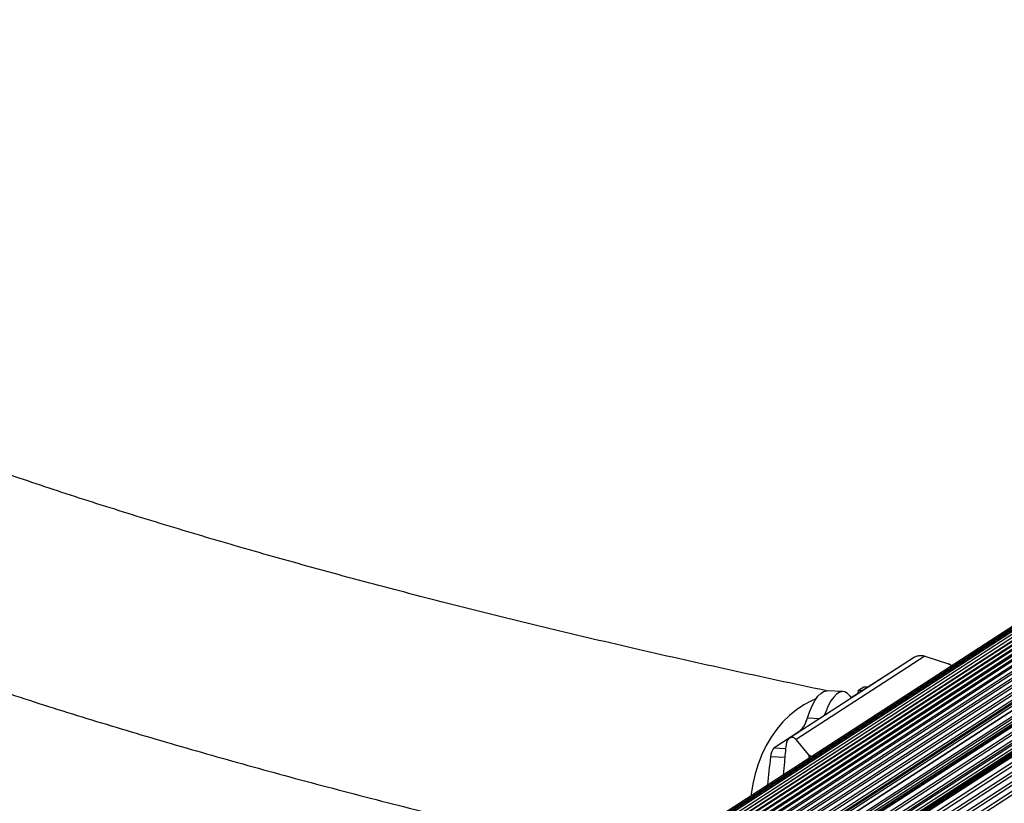
# Model space of a CAD drawing. Units: millimetres. Extents: x -10 to 7580, y 0 to 4235.
# Drawn here: x 3474 to 3835, y 3685 to 3972 of the extents above; entities that cross this region are included whole.
import ezdxf

# ---------------------------------------------------------------- set-up
doc = ezdxf.new("R2010")
doc.units = ezdxf.units.MM

msp = doc.modelspace()

# ---------------------------------------------------------------- linework, layer by layer
at = {"color": 7, "linetype": 'Continuous', "lineweight": 25, "ltscale": 30}
for p, q in [((4589.52, 4233.65), (3696.72, 3655.06)), ((4592.29, 4234.23), (3699.51, 3655.66)), ((4595.1, 4234.66), (3702.34, 3656.1)), ((4597.93, 4234.92), (3705.2, 3656.38)), ((4600.77, 4235.03), (3708.07, 3656.5)), ((4603.63, 4234.97), (3710.95, 3656.46)), ((4604.16, 4235.12), (3711.23, 3656.45)), ((4606.45, 4234.76), (3713.79, 3656.26)), ((4609.3, 4234.39), (3716.66, 3655.91)), ((4612.13, 4233.86), (3719.52, 3655.4)), ((4586.79, 4232.92), (3693.97, 3654.31)), ((4614.93, 4233.18), (3722.35, 3654.73)), ((4617.7, 4232.34), (3725.15, 3653.91)), ((4620.43, 4231.35), (3727.9, 3652.93)), ((4622.38, 4229.94), (3730.42, 3651.9)), ((3733.02, 3650.67), (4621.36, 4226.37)), ((4569.26, 4223.41), (3686.76, 3651.5)), ((4570.94, 4223.5), (3691.21, 3653.38)), ((4636.46, 4220.67), (3744.72, 3642.77)), ((4637.37, 4220.41), (3745.28, 3642.28)), ((4620.95, 4217.15), (3740.18, 3646.35)), ((4623.31, 4215.64), (3742.36, 3644.73)), ((4624.33, 4215.64), (3742.82, 3644.36)), ((4625.66, 4214.15), (3744.4, 3643.04)), ((3801.98, 3738.11), (3756.26, 3708.48)), ((3805.77, 3738.54), (3758.63, 3707.99)), ((3805.77, 3738.54), (3814.47, 3735.65)), ((3778.88, 3723.3), (3793.68, 3732.89)), ((3794.04, 3732.96), (3793.91, 3732.97)), ((3815.59, 3734.99), (3814.76, 3735.51)), ((3775.78, 3725.51), (3769.99, 3725.78)), ((3781.39, 3724.93), (3781.54, 3726.01)), ((3781.54, 3726.01), (3783.48, 3727.26)), ((3781.54, 3726.01), (3782.95, 3725.94)), ((3783.48, 3727.26), (3784.89, 3727.2)), ((3750.44, 3704.87), (3760.07, 3711.11)), ((3763.23, 3702.44), (3758.63, 3707.99))]:
    msp.add_line(p, q, dxfattribs=at)
at = {"color": 1, "linetype": 'Continuous', "lineweight": 25, "ltscale": 30}
for p, q in [((4590.83, 4233.37), (3699.34, 3655.63)), ((4593.64, 4233.91), (3701.97, 3656.05)), ((4596.47, 4234.28), (3704.66, 3656.34)), ((4599.33, 4234.5), (3707.41, 3656.48)), ((4602.2, 4234.56), (3710.2, 3656.48)), ((4605.04, 4234.45), (3712.97, 3656.34)), ((4607.91, 4234.19), (3715.78, 3656.03)), ((4610.77, 4233.77), (3718.6, 3655.58)), ((4613.62, 4233.18), (3721.4, 3654.97)), ((4616.43, 4232.45), (3724.18, 3654.21)), ((4619.21, 4231.55), (3726.93, 3653.3)), ((4621.94, 4230.51), (3729.63, 3652.24)), ((4622.77, 4229.69), (3730.89, 3651.69)), ((4622.95, 4229), (3731.61, 3651.36)), ((4621.51, 4226.53), (3732.97, 3650.69)), ((4570.25, 4223.43), (3689.81, 3652.84)), ((4571.34, 4223.72), (3691.36, 3653.44)), ((4572, 4223.51), (3693.43, 3654.14)), ((4618.44, 4222.23), (3734.93, 3649.66)), ((4618.61, 4221.54), (3735.58, 3649.29)), ((4617.57, 4219.75), (3736.49, 3648.75)), ((4617.74, 4219.06), (3737.13, 3648.37)), ((4636.97, 4220.67), (3744.94, 3642.57)), ((4638.06, 4220.27), (3745.65, 3641.94)), ((4639.41, 4219), (3747, 3640.66)), ((4618.24, 4218.75), (3737.63, 3648.06)), ((4618.7, 4218.71), (3737.89, 3647.89)), ((4620.07, 4217.58), (3739.43, 3646.87)), ((4622.44, 4216.08), (3741.65, 3645.27)), ((4640.2, 4218.22), (3747.79, 3639.88)), ((4641.49, 4216.88), (3749.07, 3638.53)), ((4642.24, 4216.05), (3749.82, 3637.71)), ((4624.79, 4214.59), (3743.73, 3643.61)), ((4643.46, 4214.64), (3751.04, 3636.3)), ((4644.16, 4213.78), (3751.74, 3635.44)), ((4645.31, 4212.31), (3752.88, 3633.96)), ((4645.97, 4211.41), (3753.54, 3633.06)), ((3793.92, 3732.88), (3793.68, 3732.89)), ((3815.55, 3734.96), (3814.47, 3735.65)), ((3762.82, 3715.9), (3767.38, 3715.69)), ((3760.07, 3711.11), (3760.31, 3711.1)), ((3750.44, 3704.87), (3754.85, 3704.66)), ((3754.52, 3701.36), (3749.3, 3701.6)), ((3763.23, 3702.44), (3764.31, 3701.75))]:
    msp.add_line(p, q, dxfattribs=at)
at = {"color": 7, "linetype": 'Continuous', "lineweight": 25, "ltscale": 30, "flags": 128}
for points in [[(3793.68, 3732.89), (3793.85, 3732.96), (3793.91, 3732.97)], [(3762.82, 3715.9), (3763.71, 3718.38), (3764.66, 3720.54), (3765.64, 3722.35), (3766.64, 3723.79), (3767.66, 3724.85), (3768.69, 3725.51), (3769.71, 3725.78), (3769.99, 3725.78)], [(3778.95, 3723.18), (3778.43, 3723.9), (3777.49, 3724.83), (3776.51, 3725.37), (3775.51, 3725.51), (3774.48, 3725.24), (3773.46, 3724.58), (3772.44, 3723.52), (3771.43, 3722.08), (3770.45, 3720.27), (3769.51, 3718.11), (3768.99, 3716.73)]]:
    msp.add_lwpolyline(points, dxfattribs=at)
at = {"color": 1, "linetype": 'Continuous', "lineweight": 25, "ltscale": 30, "flags": 128}
msp.add_lwpolyline([(3765.94, 3722.83), (3764.24, 3722.12), (3761.48, 3720.67), (3758.81, 3718.89), (3756.26, 3716.8), (3753.85, 3714.41), (3751.62, 3711.76), (3749.57, 3708.85), (3747.74, 3705.73), (3746.13, 3702.43), (3744.76, 3698.97), (3743.65, 3695.4), (3742.81, 3691.73), (3742.25, 3688.02), (3742.18, 3687.41)], dxfattribs=at)
at = {"color": 7, "linetype": 'Continuous', "lineweight": 25, "ltscale": 900}
for centre, radius, start, end in [((3753.6, 3718.01), 9.45, 313.1626, 347.1048), ((3754.84, 3701.52), 5.53, 142.6872, 179.1431), ((3954.3, 3674.49), 206.78, 172.4662, 175.3315)]:
    msp.add_arc(centre, radius, start, end, dxfattribs=at)
msp.add_ellipse((3768.72, 3687.17), major_axis=(2.7, 38.26), ratio=0.306157, start_param=0.724698, end_param=0.835592, dxfattribs=at)
at = {"color": 7, "linetype": 'Continuous', "lineweight": 25, "ltscale": 30}
for points, knots in [([(3150.67, 3964.52), (3150.68, 3963.24), (3150.72, 3959.96), (3151.05, 3954.69), (3151.72, 3948.74), (3152.71, 3942.8), (3154.01, 3936.88), (3155.63, 3930.98), (3157.56, 3925.1), (3159.81, 3919.23), (3162.39, 3913.37), (3165.29, 3907.53), (3168.53, 3901.69), (3172.11, 3895.85), (3176.04, 3890.03), (3180.32, 3884.22), (3184.96, 3878.41), (3189.96, 3872.63), (3195.31, 3866.87), (3201.02, 3861.14), (3207.07, 3855.45), (3213.47, 3849.8), (3220.2, 3844.19), (3227.26, 3838.64), (3234.64, 3833.15), (3242.33, 3827.71), (3250.32, 3822.33), (3258.61, 3817.01), (3267.19, 3811.74), (3276.06, 3806.53), (3285.21, 3801.38), (3294.65, 3796.28), (3304.37, 3791.23), (3314.37, 3786.23), (3324.65, 3781.28), (3335.2, 3776.37), (3346.03, 3771.51), (3357.13, 3766.69), (3368.5, 3761.91), (3380.15, 3757.17), (3392.07, 3752.48), (3404.26, 3747.82), (3416.72, 3743.2), (3429.45, 3738.62), (3442.45, 3734.07), (3455.71, 3729.56), (3469.25, 3725.09), (3483.04, 3720.66), (3497.1, 3716.26), (3511.42, 3711.9), (3526.01, 3707.57), (3540.85, 3703.28), (3555.95, 3699.02), (3571.31, 3694.8), (3586.93, 3690.62), (3602.79, 3686.47), (3618.92, 3682.36), (3635.29, 3678.28), (3651.91, 3674.24), (3668.79, 3670.24), (3681.43, 3667.3), (3688.51, 3665.7), (3689.8, 3665.4)], [0, 0, 0, 0, 0.009191, 0.023418, 0.037662, 0.051961, 0.066349, 0.080864, 0.095539, 0.110406, 0.125494, 0.14083, 0.156432, 0.172317, 0.18849, 0.204952, 0.221692, 0.238693, 0.255929, 0.273369, 0.290981, 0.308727, 0.326576, 0.344497, 0.362463, 0.380452, 0.398447, 0.416432, 0.434397, 0.452336, 0.470246, 0.488124, 0.505969, 0.523781, 0.541559, 0.559305, 0.577021, 0.594706, 0.612363, 0.629993, 0.647598, 0.665178, 0.682736, 0.700273, 0.71779, 0.735288, 0.752768, 0.770232, 0.787681, 0.805115, 0.822535, 0.839943, 0.857339, 0.874723, 0.892097, 0.909461, 0.926816, 0.944161, 0.961499, 0.978828, 0.996151, 1, 1, 1, 1]), ([(3769.7, 3725.84), (3769.61, 3725.86), (3763.61, 3727.11), (3751.87, 3729.6), (3734.59, 3733.35), (3717.58, 3737.12), (3700.83, 3740.92), (3684.33, 3744.76), (3668.09, 3748.62), (3652.12, 3752.51), (3636.42, 3756.43), (3620.98, 3760.37), (3605.81, 3764.34), (3590.92, 3768.33), (3576.3, 3772.35), (3561.96, 3776.39), (3547.9, 3780.45), (3534.12, 3784.54), (3520.63, 3788.64), (3507.42, 3792.76), (3494.51, 3796.9), (3481.88, 3801.06), (3469.54, 3805.23), (3457.5, 3809.42), (3445.76, 3813.62), (3434.31, 3817.83), (3423.17, 3822.05), (3412.33, 3826.28), (3401.79, 3830.51), (3391.56, 3834.75), (3381.63, 3838.99), (3372.02, 3843.24), (3362.72, 3847.48), (3353.73, 3851.72), (3345.06, 3855.95), (3336.7, 3860.18), (3328.66, 3864.4), (3320.93, 3868.6), (3313.53, 3872.78), (3306.44, 3876.95), (3299.68, 3881.09), (3293.23, 3885.2), (3287.11, 3889.29), (3281.31, 3893.33), (3275.82, 3897.34), (3270.65, 3901.31), (3265.8, 3905.23), (3261.27, 3909.1), (3257.04, 3912.91), (3253.12, 3916.65), (3249.5, 3920.33), (3246.19, 3923.94), (3243.16, 3927.48), (3240.43, 3930.93), (3237.97, 3934.3), (3235.78, 3937.59), (3233.84, 3940.8), (3232.16, 3943.93), (3230.72, 3946.98), (3229.51, 3949.98), (3228.51, 3952.93), (3227.73, 3955.88), (3227.17, 3958.86), (3226.83, 3961.74), (3226.79, 3963.63), (3226.77, 3964.52)], [0, 0, 0, 0, 0.000259, 0.016507, 0.032751, 0.048989, 0.065222, 0.081449, 0.09767, 0.113884, 0.130091, 0.14629, 0.162482, 0.178666, 0.194841, 0.211006, 0.227162, 0.243307, 0.259441, 0.275564, 0.291674, 0.307771, 0.323854, 0.339922, 0.355974, 0.37201, 0.388028, 0.404027, 0.420007, 0.435965, 0.451901, 0.467813, 0.4837, 0.499562, 0.515395, 0.5312, 0.546974, 0.562717, 0.578427, 0.594104, 0.609746, 0.625354, 0.640926, 0.656464, 0.671968, 0.687441, 0.702886, 0.718307, 0.733711, 0.749106, 0.7645, 0.779907, 0.795342, 0.810828, 0.826395, 0.84208, 0.85793, 0.874006, 0.890389, 0.907183, 0.924528, 0.942603, 0.961644, 0.981922, 1, 1, 1, 1]), ([(3801.99, 3738.1), (3802.01, 3738.12), (3802.32, 3738.37), (3803.18, 3738.66), (3804.47, 3738.85), (3805.33, 3738.64), (3805.77, 3738.54)], [0, 0, 0, 0, 0.018653, 0.275527, 0.627364, 1, 1, 1, 1]), ([(3814.47, 3735.65), (3814.58, 3735.62), (3814.68, 3735.58), (3814.76, 3735.51), (3814.76, 3735.51)], [0, 0, 0, 0, 0.992566, 1, 1, 1, 1]), ([(3758.63, 3707.99), (3758.34, 3708.27), (3757.83, 3708.74), (3756.96, 3708.8), (3756.27, 3708.53), (3755.72, 3708.04), (3755.32, 3707.39), (3755.08, 3706.7), (3755.02, 3706.28), (3755, 3706.1)], [0, 0, 0, 0, 0.266029, 0.455493, 0.596627, 0.709373, 0.822699, 0.923438, 1, 1, 1, 1]), ([(3755, 3706.1), (3754.77, 3703.97), (3754.38, 3700.32), (3754.09, 3696.6), (3753.96, 3695.05)], [0, 0, 0, 0, 0.581732, 1, 1, 1, 1]), ([(3763.44, 3701.19), (3763.45, 3701.24), (3763.5, 3701.41), (3763.5, 3701.74), (3763.43, 3702.13), (3763.3, 3702.33), (3763.23, 3702.44)], [0, 0, 0, 0, 0.1062835, 0.3315735, 0.6422702, 1, 1, 1, 1])]:
    msp.add_open_spline(points, degree=3, knots=knots, dxfattribs=at)

doc.saveas('drawing.dxf')
